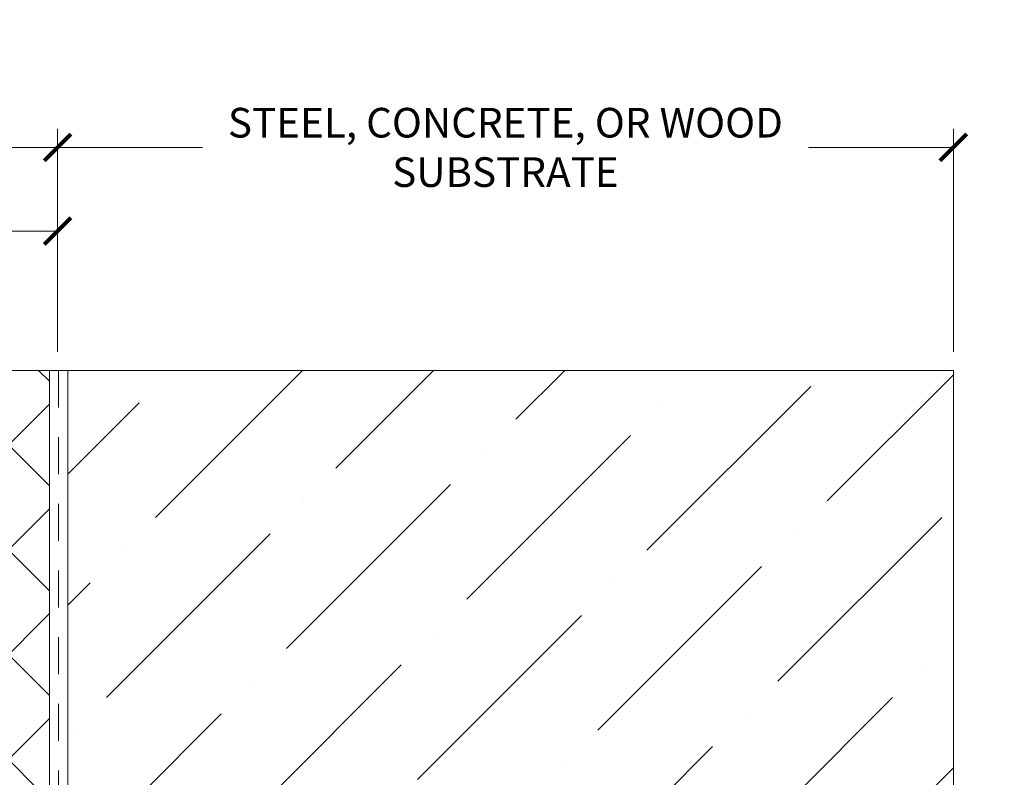
# Model space of a CAD drawing. Units: inches. Extents: x 62.1 to 74.1, y 288.8 to 299.1.
# Drawn here: x 70.7 to 74.1, y 296.6 to 299.1 of the extents above; entities that cross this region are included whole.
import ezdxf

# ---------------------------------------------------------------- set-up
doc = ezdxf.new("R2010")
doc.units = ezdxf.units.IN
doc.header["$MEASUREMENT"] = 0
doc.linetypes.add('HIDDEN', pattern=[0.375, 0.25, -0.125])
doc.layers.get('0').update_dxf_attribs({"lineweight": 0})
doc.layers.get('Defpoints').update_dxf_attribs({"lineweight": 0})
for name, color, linetype, lineweight in [('DIMENSION', 9, 'Continuous', 0), ('DIVISING', 1, 'Continuous', 0), ('HATCH', 9, 'Continuous', 0)]:
    doc.layers.add(name, color=color, linetype=linetype, lineweight=lineweight)
doc.styles.add('BORDER1', font='swissl.ttf')
doc.dimstyles.new('aprop', dxfattribs={"dimtxt": 0.1, "dimasz": 0.09, "dimexe": 0.0625, "dimexo": 0.0625, "dimgap": 0.062, "dimtad": 1, "dimdec": 4, "dimzin": 3, "dimdsep": 46, "dimlunit": 4, "dimtxsty": 'BORDER1', "dimblk": 'ARCHTICK', "dimcen": 0.09, "dimclrd": 256, "dimclre": 256, "dimclrt": 9, "dimazin": 0, "dimtfac": 1, "dimtdec": 4, "dimtix": 1, "dimtmove": 2, "dimatfit": 2, "dimldrblk": 'ARCHTICK', "dimfxl": 1, "dimfrac": 2, "dimtolj": 1, "dimtzin": 0, "dimlwd": -1, "dimlwe": -1, "dimarcsym": 0})

# ---------------------------------------------------------------- blocks, each defined once
blk = doc.blocks.new('_ArchTick')
at = {"color": 0, "linetype": 'ByBlock', "const_width": 0.15}
blk.add_lwpolyline([(-0.5, -0.5), (0.5, 0.5)], dxfattribs=at)
blk = doc.blocks.new('*D19')
at = {"layer": 'Defpoints', "color": 0, "transparency": 16777216}
for p in [(70.8605, 298.6924), (65.6076, 297.9404), (70.8605, 297.9404)]:
    blk.add_point(p, dxfattribs=at)
at = {"layer": 'DIMENSION', "transparency": 16777216}
for p, q in [((65.6076, 298.0029), (65.6076, 298.7549)), ((70.8605, 298.0029), (70.8605, 298.7549)), ((65.6076, 298.6924), (70.8605, 298.6924))]:
    blk.add_line(p, q, dxfattribs=at)
at = {"layer": 'DIMENSION', "transparency": 16777216, "xscale": 0.09, "yscale": 0.09, "zscale": 0.09, "rotation": 180}
blk.add_blockref('_ArchTick', (65.6076, 298.6924), dxfattribs=at)
at = {"layer": 'DIMENSION', "transparency": 16777216, "xscale": 0.09, "yscale": 0.09, "zscale": 0.09}
blk.add_blockref('_ArchTick', (70.8605, 298.6924), dxfattribs=at)
at = {"layer": 'DIMENSION', "color": 9, "transparency": 16777216, "insert": (68.2341, 298.8071), "char_height": 0.1, "attachment_point": 5, "style": 'BORDER1'}
blk.add_mtext('\\A1;DIM. VARIES PER PROJECT', dxfattribs=at)
blk = doc.blocks.new('*D20')
at = {"layer": 'Defpoints', "color": 0, "transparency": 16777216}
for p in [(70.8605, 298.4103), (67.8609, 297.9404), (70.8605, 297.9404)]:
    blk.add_point(p, dxfattribs=at)
at = {"layer": 'DIMENSION', "transparency": 16777216}
for p, q in [((67.8609, 298.0029), (67.8609, 298.4728)), ((70.8605, 298.0029), (70.8605, 298.4728)), ((67.8609, 298.4103), (70.8605, 298.4103))]:
    blk.add_line(p, q, dxfattribs=at)
at = {"layer": 'DIMENSION', "transparency": 16777216, "xscale": 0.09, "yscale": 0.09, "zscale": 0.09, "rotation": 180}
blk.add_blockref('_ArchTick', (67.8609, 298.4103), dxfattribs=at)
at = {"layer": 'DIMENSION', "transparency": 16777216, "xscale": 0.09, "yscale": 0.09, "zscale": 0.09}
blk.add_blockref('_ArchTick', (70.8605, 298.4103), dxfattribs=at)
at = {"layer": 'DIMENSION', "color": 9, "transparency": 16777216, "char_height": 0.1, "attachment_point": 5, "style": 'BORDER1'}
for s, insert in [('\\A1;ADJUSTABLE 2"-5"', (69.3607, 298.5249)), ('\\A1;OPTIONAL FOR EXTERIOR INSULATION', (69.3607, 298.2956))]:
    blk.add_mtext(s, dxfattribs=dict(at, insert=insert))
blk = doc.blocks.new('*D21')
at = {"layer": 'Defpoints', "color": 0, "transparency": 16777216}
for p in [(73.8826, 298.6924), (70.8605, 297.9404), (73.8826, 297.9404)]:
    blk.add_point(p, dxfattribs=at)
at = {"layer": 'DIMENSION', "transparency": 16777216}
for p, q in [((70.8605, 298.0029), (70.8605, 298.7549)), ((73.8826, 298.0029), (73.8826, 298.7549)), ((70.8605, 298.6924), (71.3492, 298.6924)), ((73.8826, 298.6924), (73.3939, 298.6924))]:
    blk.add_line(p, q, dxfattribs=at)
at = {"layer": 'DIMENSION', "transparency": 16777216, "xscale": 0.09, "yscale": 0.09, "zscale": 0.09, "rotation": 180}
blk.add_blockref('_ArchTick', (70.8605, 298.6924), dxfattribs=at)
at = {"layer": 'DIMENSION', "transparency": 16777216, "xscale": 0.09, "yscale": 0.09, "zscale": 0.09}
blk.add_blockref('_ArchTick', (73.8826, 298.6924), dxfattribs=at)
at = {"layer": 'DIMENSION', "color": 9, "transparency": 16777216, "insert": (72.3715, 298.6924), "char_height": 0.1, "attachment_point": 5, "style": 'BORDER1'}
blk.add_mtext('\\A1;STEEL, CONCRETE, OR WOOD\\PSUBSTRATE', dxfattribs=at)
blk = doc.blocks.new('*U28')
at = {"linetype": 'Continuous'}
blk.add_lwpolyline([(8.9348, 0), (4.4674, 0), (4.4049, 0.1717), (4.2799, -0.1717), (4.2174, 0), (-0.25, 0)], dxfattribs=at)
blk = doc.blocks.new('*U30')
at = {"linetype": 'Continuous'}
blk.add_lwpolyline([(8.275, 0), (4.1375, 0), (4.075, 0.1717), (3.95, -0.1717), (3.8875, 0), (-0.25, 0)], dxfattribs=at)

msp = doc.modelspace()

# ---------------------------------------------------------------- hatches: boundary and pattern name
at = {"layer": 'DIMENSION'}
h = msp.add_hatch(dxfattribs=at)
h.set_pattern_fill('ANSI36', color=256, scale=2.5)
h.set_pattern_definition([(45, (-20.56695, 241.4832), (0.16572815, 0.6076699), [0.78125, -0.15625, 0, -0.15625])])
h.paths.add_polyline_path([(70.8957, 294.30535), (73.88261, 294.30535), (73.88261, 297.94038), (70.8957, 297.94038)])
at = {"layer": 'HATCH'}
h = msp.add_hatch(dxfattribs=at)
h.set_pattern_fill('ANSI37', color=256, scale=2, angle=270, style=0)
h.set_pattern_definition([(315, (-1.25325, -1.24088), (0.1767767, 0.1767767), []), (45, (-1.25325, -1.24088), (-0.1767767, 0.1767767), [])])
h.paths.add_polyline_path([(67.93201, 297.94038), (70.8332, 297.94038), (70.8332, 295.59291), (70.8332, 295.3382), (70.8332, 295.22666), (70.8332, 294.24347), (71.8066, 294.24347), (71.91396, 294.24347), (72.16971, 294.24347), (73.88261, 294.24347), (73.88261, 291.34228), (67.93201, 291.34228)])

# ---------------------------------------------------------------- linework, layer by layer
at = {"color": 9}
msp.add_lwpolyline([(67.93201, 297.94038), (70.8332, 297.94038), (70.8332, 295.59291), (70.8332, 295.3382), (70.8332, 295.22666), (70.8332, 294.24347), (71.8066, 294.24347), (71.91396, 294.24347), (72.16971, 294.24347), (73.88261, 294.24347), (73.88261, 291.34228), (67.93201, 291.34228)], close=True, dxfattribs=at)
at = {"linetype": 'HIDDEN', "ltscale": 0.5}
msp.add_lwpolyline([(70.86445, 297.94038), (70.86445, 294.30597, 0.4142136), (70.8957, 294.27472), (73.88261, 294.27472)], format="xyb", dxfattribs=at)
msp.add_lwpolyline([(73.88261, 294.30597), (70.8957, 294.30597), (70.8957, 297.94038)])

# ---------------------------------------------------------------- block references
at = {"layer": 'DIVISING'}
for name, p, rotation in [('*U30', (73.63261, 297.94038), 180), ('*U28', (73.88261, 297.69038), 270)]:
    msp.add_blockref(name, p, dxfattribs=dict(at, rotation=rotation))

# ---------------------------------------------------------------- dimensions: what is measured, and where the dimension line sits
at = {"layer": 'DIMENSION'}
for base, p1, text, picture, middle in [((70.86049, 298.69241), (65.60764, 297.94038), 'DIM. VARIES PER PROJECT', '*D19', (68.23406, 298.80709)), ((70.86049, 298.41026), (67.86089, 297.94038), 'ADJUSTABLE 2"-5"\\XOPTIONAL FOR EXTERIOR INSULATION', '*D20', (69.36069, 298.41026))]:
    dim = msp.add_linear_dim(base=base, p1=p1, p2=(70.86049, 297.94038), text=text, dimstyle='aprop', dxfattribs=at)
    dim.commit()
    dim.dimension.update_dxf_attribs({"geometry": picture, "text_midpoint": middle})
dim = msp.add_linear_dim(base=(73.88261, 298.69241), p1=(70.86049, 297.94038), p2=(73.88261, 297.94038), text='STEEL, CONCRETE, OR WOOD\\PSUBSTRATE', dimstyle='aprop', dxfattribs=at)
dim.commit()
dim.dimension.update_dxf_attribs({"geometry": '*D21', "text_midpoint": (72.37155, 298.69241), "dimtype": 160})

doc.saveas('drawing.dxf')
